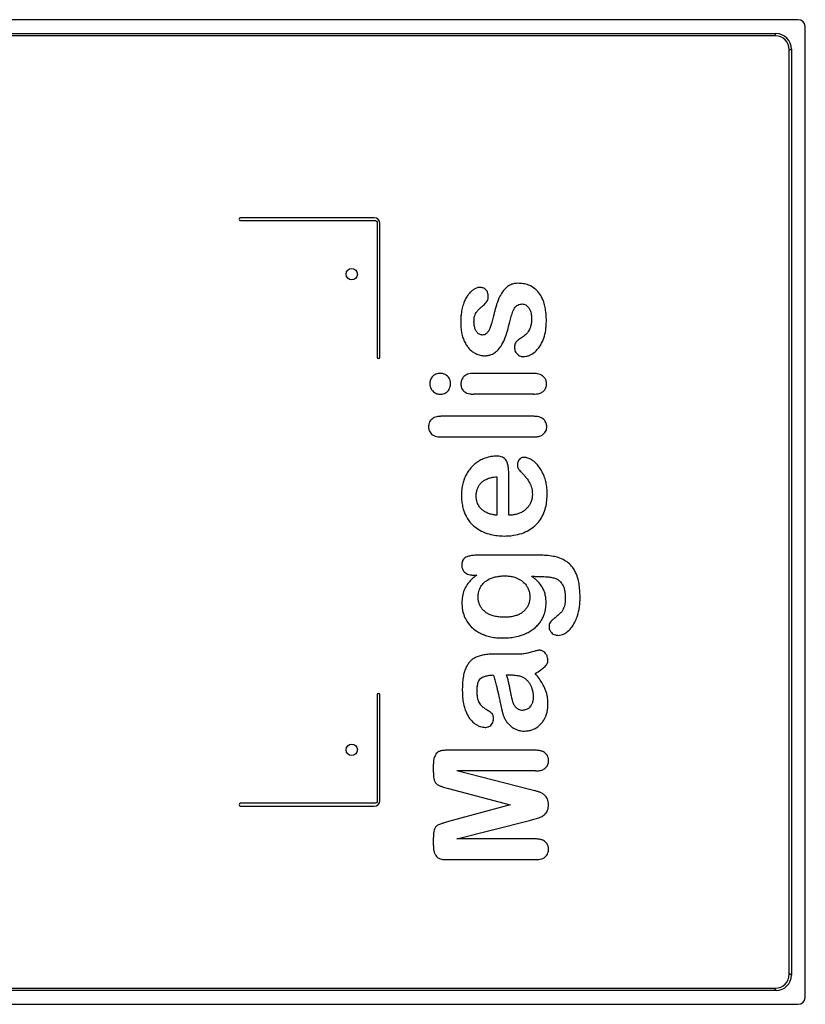
# Model space of a CAD drawing. Units: millimetres. Extents: x 77 to 635, y 320 to 670.
# Drawn here: x 356 to 635, y 320 to 670 of the extents above; entities that cross this region are included whole.
import ezdxf

# ---------------------------------------------------------------- set-up
doc = ezdxf.new("R2010")
doc.units = ezdxf.units.MM
doc.header["$LTSCALE"] = 64.789359
doc.layers.get('0').update_dxf_attribs({"linetype": 'CONTINUOUS'})

msp = doc.modelspace()

# ---------------------------------------------------------------- linework, layer by layer
at = {"color": 7}
for p, q in [((632.85, 670.04), (79.65, 670.04)), ((87.68, 665.13), (624.99, 665.13)), ((624.99, 665.13), (624.65, 664.38)), ((635.45, 322.84), (635.45, 667.44)), ((624.78, 664.32), (87.8, 664.32)), ((629.75, 330.9), (629.75, 659.35)), ((630.55, 659.57), (629.8, 659.24)), ((630.55, 659.57), (630.55, 330.64)), ((482.25, 599.64), (434.75, 599.64)), ((434.75, 598.64), (482.75, 598.64)), ((483.25, 598.14), (483.25, 550.14)), ((484.25, 550.14), (484.25, 597.64)), ((538.94, 544.36), (517.29, 544.36)), ((538.94, 537.01), (517.52, 537.01)), ((538.96, 529.14), (506.16, 529.14)), ((506.16, 521.79), (538.96, 521.79)), ((525.85, 507.67), (525.85, 493.96)), ((530.05, 493.96), (530.05, 508.75)), ((540.98, 479.79), (519.07, 479.79)), ((517.61, 472.72), (518.67, 472.72)), ((529.3, 437.26), (530.29, 437.26)), ((483.25, 430.14), (483.25, 392.14)), ((484.25, 392.64), (484.25, 430.14)), ((539.59, 410.49), (507.73, 410.49)), ((503.25, 405.4), (503.25, 402.88)), ((539.57, 403.14), (511.65, 403.14)), ((537.42, 396.6), (511.65, 403.14)), ((508.61, 396.91), (530.55, 391.06)), ((482.75, 391.64), (434.75, 391.64)), ((434.75, 390.64), (482.25, 390.64)), ((530.55, 391.06), (508.61, 385.14)), ((511.65, 378.99), (537.42, 385.53)), ((503.25, 379.21), (503.25, 376.69)), ((539.57, 378.99), (511.65, 378.99)), ((507.73, 371.64), (539.59, 371.64)), ((630.55, 330.64), (629.81, 331.01)), ((87.76, 325.96), (624.81, 325.96)), ((625.05, 325.15), (624.68, 325.89)), ((625.05, 325.15), (87.47, 325.15)), ((79.65, 320.24), (632.85, 320.24))]:
    msp.add_line(p, q, dxfattribs=at)
for centre in [(474.25, 579.64), (474.25, 410.64)]:
    msp.add_circle(centre, 2, dxfattribs=at)
for centre, radius, start, end in [((632.85, 667.44), 2.6, 0.0058, 89.9949), ((624.99, 659.57), 5.56, 0.004, 89.996), ((624.78, 659.35), 4.97, 0.004, 89.996), ((482.25, 597.64), 2, 0.004, 89.996), ((524.49, -244.31), 688.98, 89.2389, 89.95001), ((482.25, 392.64), 2, 270.004, 359.996), ((624.81, 330.9), 4.94, 270.004, 359.996), ((625.05, 330.64), 5.5, 270.004, 359.996), ((632.85, 322.84), 2.6, 270.0058, 359.9949)]:
    msp.add_arc(centre, radius, start, end, dxfattribs=at)
for points in [[(434.75, 599.64), (434.49, 599.64), (434.25, 599.41), (434.25, 599.14)], [(434.25, 599.14), (434.25, 598.88), (434.49, 598.64), (434.75, 598.64)], [(482.75, 598.64), (483.02, 598.64), (483.25, 598.41), (483.25, 598.14)], [(483.25, 550.14), (483.25, 549.88), (483.49, 549.64), (483.75, 549.64)], [(483.75, 549.64), (484.02, 549.64), (484.25, 549.88), (484.25, 550.14)], [(483.75, 430.64), (483.49, 430.64), (483.25, 430.41), (483.25, 430.14)], [(484.25, 430.14), (484.25, 430.41), (484.02, 430.64), (483.75, 430.64)], [(483.25, 392.14), (483.25, 391.88), (483.02, 391.64), (482.75, 391.64)], [(434.75, 391.64), (434.49, 391.64), (434.25, 391.41), (434.25, 391.14)], [(434.25, 391.14), (434.25, 390.88), (434.49, 390.64), (434.75, 390.64)]]:
    msp.add_open_spline(points, degree=3, dxfattribs=at)
for points, knots in [([(519.86, 574.92), (519.61, 574.91), (519.04, 574.87), (518.15, 574.53), (517.23, 573.99), (516.3, 573.18), (515.46, 572.12), (514.69, 570.91), (514.02, 569.32), (513.5, 567.56), (513.15, 565.7), (513.01, 564.01), (512.99, 562.98), (512.98, 562.47)], [0, 0, 0, 0, 0.049133, 0.108612, 0.181898, 0.258156, 0.340979, 0.438857, 0.543926, 0.670782, 0.799141, 0.89918, 1, 1, 1, 1]), ([(522.8, 571.59), (522.79, 571.85), (522.77, 572.42), (522.56, 573.21), (522.15, 573.92), (521.56, 574.45), (520.94, 574.77), (520.36, 574.89), (520.03, 574.91), (519.86, 574.92)], [0, 0, 0, 0, 0.154929, 0.332947, 0.486546, 0.647469, 0.800016, 0.900008, 1, 1, 1, 1]), ([(533.32, 576.39), (532.98, 576.37), (532.23, 576.34), (530.98, 576.01), (529.54, 575.23), (528.08, 573.75), (526.74, 571.58), (525.93, 569.51), (525.33, 567.56), (525.1, 566.64), (524.99, 566.18)], [0, 0, 0, 0, 0.070957, 0.151266, 0.271879, 0.412315, 0.582793, 0.802483, 0.900864, 1, 1, 1, 1]), ([(543.43, 563.06), (543.42, 563.8), (543.39, 564.85), (543.26, 566.19), (543.06, 567.54), (542.66, 569.37), (541.83, 571.5), (540.54, 573.43), (538.94, 574.86), (537.14, 575.8), (535.24, 576.3), (533.94, 576.37), (533.32, 576.39)], [0, 0, 0, 0, 0.11652, 0.174781, 0.233041, 0.332544, 0.466942, 0.585925, 0.693397, 0.803927, 0.902549, 1, 1, 1, 1]), ([(520.08, 567.76), (520.44, 568.04), (520.98, 568.47), (521.74, 569.2), (522.33, 569.82), (522.64, 570.5), (522.78, 571.1), (522.79, 571.43), (522.8, 571.59)], [0, 0, 0, 0, 0.280933, 0.445598, 0.633951, 0.802939, 0.900885, 1, 1, 1, 1]), ([(517.7, 562.68), (517.71, 562.94), (517.72, 563.42), (517.82, 564.26), (518.02, 565.16), (518.51, 566.09), (519.21, 567.01), (519.77, 567.5), (520.08, 567.76)], [0, 0, 0, 0, 0.133422, 0.248778, 0.430692, 0.599667, 0.796409, 1, 1, 1, 1]), ([(530.41, 562.68), (530.58, 563.34), (530.89, 564.62), (531.46, 566.24), (532.01, 567.44), (532.59, 568.22), (533.28, 568.72), (534.09, 569), (534.65, 569.02), (534.94, 569.04)], [0, 0, 0, 0, 0.239526, 0.464206, 0.606647, 0.706533, 0.801435, 0.900455, 1, 1, 1, 1]), ([(534.94, 569.04), (535.11, 569.02), (535.51, 568.99), (536.02, 568.77), (536.56, 568.39), (537.1, 567.81), (537.73, 566.73), (538.12, 565.42), (538.16, 564.37), (538.18, 563.93)], [0, 0, 0, 0, 0.078402, 0.179378, 0.240705, 0.374865, 0.536512, 0.80175, 1, 1, 1, 1]), ([(524.99, 566.18), (524.88, 565.75), (524.62, 564.65), (524.24, 563.23), (523.83, 561.68), (523.43, 560.44), (522.95, 559.5), (522.47, 558.82), (522.08, 558.46), (521.6, 558.19), (521.16, 558.03), (520.84, 558.02), (520.67, 558.01)], [0, 0, 0, 0, 0.135845, 0.337445, 0.460266, 0.614362, 0.740769, 0.785681, 0.863763, 0.901436, 0.950416, 1, 1, 1, 1]), ([(538.18, 563.93), (538.17, 563.57), (538.16, 562.95), (538.04, 561.91), (537.77, 560.61), (537.02, 559.11), (535.98, 558.01), (535, 557.27), (534.51, 556.97), (534.27, 556.81)], [0, 0, 0, 0, 0.126684, 0.215683, 0.370884, 0.568322, 0.798854, 0.899427, 1, 1, 1, 1]), ([(512.98, 562.47), (512.99, 562.17), (513, 561.22), (513.12, 559.7), (513.48, 557.87), (514.05, 556.2), (514.78, 554.77), (515.78, 553.3), (516.98, 552.2), (518.2, 551.45), (519.11, 551.07), (519.89, 550.83), (520.68, 550.69), (521.22, 550.67), (521.49, 550.66)], [0, 0, 0, 0, 0.054624, 0.175309, 0.28999, 0.394455, 0.500297, 0.588217, 0.718034, 0.800044, 0.849946, 0.899848, 0.950091, 1, 1, 1, 1]), ([(520.67, 558.01), (520.53, 558.02), (520.27, 558.04), (519.81, 558.16), (519.13, 558.56), (518.51, 559.34), (518.02, 560.37), (517.79, 561.31), (517.72, 562.06), (517.71, 562.48), (517.7, 562.68)], [0, 0, 0, 0, 0.071025, 0.125008, 0.237565, 0.448796, 0.618388, 0.799346, 0.9002, 1, 1, 1, 1]), ([(521.49, 550.66), (521.91, 550.68), (522.74, 550.71), (524.06, 551.09), (525.28, 551.75), (526.58, 552.99), (527.79, 554.67), (528.81, 557.03), (529.68, 559.76), (530.15, 561.6), (530.41, 562.68)], [0, 0, 0, 0, 0.075755, 0.145573, 0.252509, 0.329388, 0.469505, 0.638462, 0.797844, 1, 1, 1, 1]), ([(535.18, 550.33), (535.54, 550.36), (536.3, 550.41), (537.61, 550.84), (539.14, 551.72), (540.46, 553.04), (541.64, 554.81), (542.63, 556.98), (543.17, 559.31), (543.39, 561.39), (543.42, 562.5), (543.43, 563.06)], [0, 0, 0, 0, 0.064463, 0.130958, 0.249385, 0.373227, 0.467852, 0.62921, 0.800584, 0.899918, 1, 1, 1, 1]), ([(534.27, 556.81), (534.05, 556.68), (533.56, 556.36), (532.9, 555.84), (532.38, 555.16), (532.14, 554.41), (532.12, 553.89), (532.11, 553.62)], [0, 0, 0, 0, 0.187146, 0.433359, 0.61687, 0.799636, 1, 1, 1, 1]), ([(532.11, 553.62), (532.12, 553.4), (532.14, 553.04), (532.27, 552.41), (532.64, 551.62), (533.31, 550.92), (534.09, 550.5), (534.68, 550.36), (535.01, 550.34), (535.18, 550.33)], [0, 0, 0, 0, 0.131233, 0.214535, 0.380954, 0.642804, 0.801294, 0.900432, 1, 1, 1, 1]), ([(505.68, 544.36), (505.45, 544.36), (504.92, 544.34), (504.13, 544.13), (503.38, 543.73), (502.68, 542.98), (502.23, 542.16), (502.04, 541.31), (502.03, 540.92), (502.02, 540.73)], [0, 0, 0, 0, 0.119605, 0.272984, 0.412532, 0.555404, 0.800259, 0.899832, 1, 1, 1, 1]), ([(509.37, 540.73), (509.36, 540.94), (509.35, 541.44), (509.1, 542.26), (508.65, 543.03), (507.93, 543.79), (507.05, 544.2), (506.26, 544.34), (505.87, 544.36), (505.68, 544.36)], [0, 0, 0, 0, 0.11042, 0.26055, 0.425517, 0.577598, 0.79824, 0.899595, 1, 1, 1, 1]), ([(517.29, 544.36), (517.19, 544.36), (516.71, 544.34), (515.94, 544.26), (514.84, 543.88), (513.85, 543.11), (513.27, 542.13), (513.08, 541.28), (513.06, 540.86), (513.04, 540.65)], [0, 0, 0, 0, 0.051258, 0.22274, 0.376263, 0.591864, 0.800334, 0.899982, 1, 1, 1, 1]), ([(543.49, 540.65), (543.48, 540.87), (543.46, 541.24), (543.33, 541.88), (542.96, 542.7), (542.23, 543.5), (541.25, 544.02), (540.19, 544.32), (539.38, 544.35), (538.94, 544.36)], [0, 0, 0, 0, 0.100445, 0.166449, 0.298758, 0.504077, 0.644065, 0.802081, 1, 1, 1, 1]), ([(502.02, 540.73), (502.02, 540.7), (502.04, 540.36), (502.1, 539.72), (502.46, 538.87), (503.17, 537.89), (504.13, 537.24), (505.1, 537.04), (505.49, 537.02), (505.68, 537.01)], [0, 0, 0, 0, 0.01582, 0.177045, 0.327552, 0.493841, 0.800229, 0.900114, 1, 1, 1, 1]), ([(505.68, 537.01), (505.91, 537.02), (506.43, 537.04), (507.38, 537.27), (508.25, 537.85), (508.88, 538.7), (509.21, 539.44), (509.35, 540.14), (509.36, 540.53), (509.37, 540.73)], [0, 0, 0, 0, 0.115979, 0.266264, 0.487306, 0.639912, 0.799932, 0.899966, 1, 1, 1, 1]), ([(513.04, 540.65), (513.06, 540.43), (513.08, 539.94), (513.37, 538.85), (514.15, 537.92), (515.24, 537.34), (516.29, 537.06), (517.09, 537.03), (517.52, 537.01)], [0, 0, 0, 0, 0.097867, 0.23068, 0.503452, 0.642133, 0.801847, 1, 1, 1, 1]), ([(538.94, 537.01), (539.05, 537.02), (539.57, 537.03), (540.55, 537.12), (541.87, 537.59), (542.81, 538.44), (543.27, 539.28), (543.47, 539.99), (543.48, 540.43), (543.49, 540.65)], [0, 0, 0, 0, 0.051474, 0.235161, 0.462591, 0.667344, 0.800616, 0.899918, 1, 1, 1, 1]), ([(506.16, 529.14), (506, 529.13), (505.44, 529.12), (504.57, 529.03), (503.57, 528.71), (502.52, 528.06), (501.84, 527.11), (501.59, 526.09), (501.57, 525.64), (501.56, 525.42)], [0, 0, 0, 0, 0.071058, 0.250544, 0.400412, 0.536244, 0.800538, 0.9, 1, 1, 1, 1]), ([(543.56, 525.42), (543.55, 525.67), (543.53, 526.06), (543.37, 526.72), (542.99, 527.52), (542.27, 528.3), (541.29, 528.81), (540.22, 529.09), (539.4, 529.12), (538.96, 529.14)], [0, 0, 0, 0, 0.111226, 0.17607, 0.303579, 0.508452, 0.642756, 0.802827, 1, 1, 1, 1]), ([(501.56, 525.42), (501.57, 525.18), (501.6, 524.66), (501.91, 523.58), (502.97, 522.38), (504.6, 521.85), (505.72, 521.8), (506.16, 521.79)], [0, 0, 0, 0, 0.110119, 0.237574, 0.498634, 0.800853, 1, 1, 1, 1]), ([(538.96, 521.79), (539.07, 521.79), (539.59, 521.81), (540.28, 521.87), (541.16, 522.1), (542.05, 522.48), (542.86, 523.2), (543.34, 524.05), (543.53, 524.76), (543.55, 525.2), (543.56, 525.42)], [0, 0, 0, 0, 0.051068, 0.235995, 0.321581, 0.463393, 0.670012, 0.801015, 0.900141, 1, 1, 1, 1]), ([(525.64, 514.98), (525.37, 514.97), (524.59, 514.94), (523.03, 514.75), (521.18, 514.13), (519.67, 513.37), (518.73, 512.77), (517.84, 512.09), (517.04, 511.33), (516.34, 510.52), (515.77, 509.77), (515.33, 509.1), (514.75, 508.08), (514.19, 506.85), (513.73, 505.39), (513.49, 504.16), (513.3, 502.74), (513.26, 501.78), (513.25, 501.05)], [0, 0, 0, 0, 0.039296, 0.111311, 0.231406, 0.315265, 0.355024, 0.393734, 0.471854, 0.512795, 0.553303, 0.595427, 0.634876, 0.714933, 0.79589, 0.845666, 0.895878, 1, 1, 1, 1]), ([(530.05, 508.75), (530.05, 508.86), (530.04, 509.57), (529.99, 510.73), (529.71, 512.17), (529.34, 513.22), (528.86, 513.96), (528.21, 514.47), (527.4, 514.79), (526.53, 514.96), (525.94, 514.97), (525.64, 514.98)], [0, 0, 0, 0, 0.037518, 0.236659, 0.402815, 0.525098, 0.613852, 0.702197, 0.80077, 0.900603, 1, 1, 1, 1]), ([(535.62, 514.54), (535.5, 514.53), (535.12, 514.52), (534.53, 514.38), (533.93, 514), (533.47, 513.45), (533.25, 512.85), (533.16, 512.35), (533.15, 512.07), (533.15, 511.94)], [0, 0, 0, 0, 0.094944, 0.27644, 0.444739, 0.616139, 0.79911, 0.899981, 1, 1, 1, 1]), ([(543.7, 501.61), (543.7, 502.13), (543.68, 503.31), (543.45, 505.09), (543, 506.96), (542.34, 508.64), (541.55, 510.21), (540.57, 511.56), (539.52, 512.68), (538.41, 513.57), (537.39, 514.11), (536.58, 514.41), (536.04, 514.51), (535.76, 514.53), (535.62, 514.54)], [0, 0, 0, 0, 0.093418, 0.212866, 0.323694, 0.441555, 0.542505, 0.643499, 0.739905, 0.821233, 0.900691, 0.950241, 0.975121, 1, 1, 1, 1]), ([(533.15, 511.94), (533.16, 511.69), (533.18, 511.32), (533.3, 510.86), (533.44, 510.54), (533.57, 510.37), (533.64, 510.27)], [0, 0, 0, 0, 0.42501, 0.624568, 0.799962, 1, 1, 1, 1]), ([(518.5, 500.8), (518.51, 500.94), (518.51, 501.31), (518.55, 501.86), (518.7, 502.74), (518.99, 503.64), (519.53, 504.67), (520.28, 505.57), (521.19, 506.33), (522.33, 506.92), (523.5, 507.31), (524.74, 507.57), (525.49, 507.64), (525.85, 507.67)], [0, 0, 0, 0, 0.036684, 0.098278, 0.154641, 0.261836, 0.362869, 0.463793, 0.56887, 0.677768, 0.804063, 0.901226, 1, 1, 1, 1]), ([(533.64, 510.27), (534.01, 509.87), (534.44, 509.4), (535.09, 508.68), (535.6, 508.12), (536.5, 507.04), (537.55, 505.56), (538.23, 503.78), (538.42, 502.43), (538.44, 501.73), (538.45, 501.39)], [0, 0, 0, 0, 0.156563, 0.213294, 0.270025, 0.372858, 0.612536, 0.802527, 0.901263, 1, 1, 1, 1]), ([(513.25, 501.05), (513.26, 500.68), (513.28, 499.67), (513.45, 498.03), (513.91, 495.92), (514.89, 493.41), (516.52, 491.06), (518.69, 489.24), (521.04, 487.95), (523.54, 487.13), (525.7, 486.76), (527.26, 486.63), (528.06, 486.62), (528.45, 486.61)], [0, 0, 0, 0, 0.047001, 0.126903, 0.207049, 0.320156, 0.460897, 0.565776, 0.678026, 0.800862, 0.900054, 0.950202, 1, 1, 1, 1]), ([(525.85, 493.96), (525.45, 494.01), (524.78, 494.11), (523.65, 494.36), (522.53, 494.73), (521.34, 495.35), (520.4, 496.09), (519.47, 497.14), (518.86, 498.36), (518.55, 499.7), (518.52, 500.43), (518.5, 500.8)], [0, 0, 0, 0, 0.108725, 0.183602, 0.309178, 0.423783, 0.528879, 0.637817, 0.799247, 0.898891, 1, 1, 1, 1]), ([(528.45, 486.61), (528.88, 486.62), (529.99, 486.64), (532.12, 486.84), (534.62, 487.44), (537.16, 488.55), (539.33, 490.1), (541.05, 491.96), (542.38, 494.21), (543.21, 496.67), (543.64, 499.18), (543.69, 500.8), (543.7, 501.61)], [0, 0, 0, 0, 0.052248, 0.138199, 0.261362, 0.373288, 0.478598, 0.58262, 0.6863, 0.799516, 0.899712, 1, 1, 1, 1]), ([(538.45, 501.39), (538.45, 501.31), (538.43, 500.8), (538.36, 499.89), (537.98, 498.65), (537.34, 497.35), (536.36, 496.2), (535.13, 495.31), (533.92, 494.66), (532.6, 494.25), (531.32, 494.01), (530.47, 493.98), (530.05, 493.96)], [0, 0, 0, 0, 0.017899, 0.122732, 0.222348, 0.324204, 0.471022, 0.574468, 0.685775, 0.800455, 0.900845, 1, 1, 1, 1]), ([(519.07, 479.79), (518.7, 479.78), (518.06, 479.78), (516.96, 479.68), (515.86, 479.48), (514.87, 479.13), (514.17, 478.66), (513.8, 478.17), (513.53, 477.59), (513.37, 476.94), (513.36, 476.43), (513.35, 476.17)], [0, 0, 0, 0, 0.140133, 0.24932, 0.427683, 0.557228, 0.658232, 0.747275, 0.800512, 0.899633, 1, 1, 1, 1]), ([(555.41, 464.67), (555.4, 465.36), (555.37, 466.85), (555.17, 469.03), (554.72, 471.39), (554.04, 473.38), (552.99, 475.26), (551.69, 476.77), (549.85, 478.08), (547.86, 478.92), (545.66, 479.45), (543.42, 479.74), (541.79, 479.78), (540.98, 479.79)], [0, 0, 0, 0, 0.085134, 0.183101, 0.270645, 0.376651, 0.441768, 0.531034, 0.62092, 0.721727, 0.800527, 0.900506, 1, 1, 1, 1]), ([(513.35, 476.17), (513.36, 475.99), (513.37, 475.66), (513.51, 474.96), (513.92, 474.17), (514.66, 473.49), (515.43, 473.06), (516.27, 472.82), (516.98, 472.73), (517.4, 472.72), (517.61, 472.72)], [0, 0, 0, 0, 0.089886, 0.156839, 0.355142, 0.496657, 0.638513, 0.798158, 0.899665, 1, 1, 1, 1]), ([(518.67, 472.72), (518.32, 472.45), (517.51, 471.84), (516.36, 470.72), (515.16, 469.27), (514.13, 467.42), (513.62, 465.52), (513.44, 463.98), (513.42, 463.2), (513.41, 462.81)], [0, 0, 0, 0, 0.11166, 0.263555, 0.402869, 0.598966, 0.798596, 0.899467, 1, 1, 1, 1]), ([(519.18, 464.97), (519.19, 465.04), (519.2, 465.56), (519.3, 466.67), (519.83, 468.24), (520.98, 469.82), (522.51, 471.06), (524.3, 471.84), (525.91, 472.23), (527.39, 472.41), (528.3, 472.43), (528.75, 472.44)], [0, 0, 0, 0, 0.017377, 0.113491, 0.251359, 0.38348, 0.533506, 0.687894, 0.80531, 0.90213, 1, 1, 1, 1]), ([(528.75, 472.44), (529.22, 472.43), (530.22, 472.4), (531.9, 472.11), (533.68, 471.42), (535.36, 470.25), (536.47, 468.9), (537.12, 467.55), (537.49, 466.31), (537.54, 465.44), (537.56, 465.01)], [0, 0, 0, 0, 0.10899, 0.227273, 0.394913, 0.554923, 0.699333, 0.800687, 0.900823, 1, 1, 1, 1]), ([(543.33, 462.87), (543.33, 462.97), (543.31, 463.64), (543.24, 464.82), (542.89, 466.36), (542.36, 467.74), (541.43, 469.31), (540.32, 470.61), (539.12, 471.63), (538.51, 472.08), (538.21, 472.3)], [0, 0, 0, 0, 0.029111, 0.177611, 0.316551, 0.443489, 0.578281, 0.800124, 0.900062, 1, 1, 1, 1]), ([(538.21, 472.3), (538.83, 472.29), (539.47, 472.28), (540.97, 472.25), (541.89, 472.22), (543.04, 472.16), (543.86, 472.13), (544.67, 472.04), (545.61, 471.85), (546.65, 471.54), (547.68, 471.03), (548.63, 470.21), (549.36, 469.12), (549.78, 467.94), (549.97, 467.01), (550.13, 465.9), (550.15, 465.03), (550.16, 464.47)], [0, 0, 0, 0, 0.108245, 0.164225, 0.227284, 0.300232, 0.348719, 0.392609, 0.436498, 0.516889, 0.577992, 0.636529, 0.734646, 0.804068, 0.853852, 0.90322, 1, 1, 1, 1]), ([(513.41, 462.81), (513.42, 462.45), (513.43, 461.81), (513.55, 460.63), (513.89, 459.01), (514.81, 456.71), (516.47, 454.48), (518.42, 452.9), (520.18, 451.93), (521.84, 451.25), (523.75, 450.75), (525.78, 450.44), (527.23, 450.4), (527.94, 450.39)], [0, 0, 0, 0, 0.049918, 0.089002, 0.165687, 0.278864, 0.430559, 0.549104, 0.626744, 0.713066, 0.800879, 0.900834, 1, 1, 1, 1]), ([(528.45, 457.74), (528.12, 457.74), (527.2, 457.76), (525.74, 457.92), (524.22, 458.28), (522.88, 458.82), (521.76, 459.53), (520.85, 460.36), (520.13, 461.3), (519.58, 462.37), (519.24, 463.65), (519.2, 464.52), (519.18, 464.97)], [0, 0, 0, 0, 0.074, 0.208364, 0.326958, 0.430564, 0.527005, 0.623743, 0.707374, 0.799056, 0.89876, 1, 1, 1, 1]), ([(527.94, 450.39), (528.85, 450.41), (530.53, 450.47), (533.1, 450.89), (535.37, 451.58), (537.03, 452.4), (538.08, 453.02), (538.74, 453.47), (539.43, 454.04), (540, 454.57), (540.59, 455.2), (541.24, 455.98), (541.95, 457.08), (542.56, 458.37), (542.93, 459.56), (543.17, 460.64), (543.3, 461.74), (543.32, 462.5), (543.33, 462.87)], [0, 0, 0, 0, 0.122801, 0.219766, 0.355778, 0.438959, 0.47624, 0.514709, 0.551647, 0.59015, 0.626317, 0.661471, 0.731657, 0.799689, 0.850107, 0.900797, 0.950777, 1, 1, 1, 1]), ([(537.56, 465.01), (537.55, 464.71), (537.54, 464.18), (537.38, 463.29), (537.12, 462.32), (536.55, 461.21), (535.8, 460.24), (534.86, 459.39), (533.78, 458.74), (532.52, 458.25), (531.17, 457.93), (529.78, 457.76), (528.89, 457.75), (528.45, 457.74)], [0, 0, 0, 0, 0.069558, 0.11258, 0.208432, 0.298606, 0.393934, 0.486562, 0.581116, 0.678444, 0.800318, 0.900904, 1, 1, 1, 1]), ([(550.16, 464.47), (550.15, 464.03), (550.12, 462.92), (549.82, 461.44), (549.23, 460.15), (548.48, 459.19), (547.64, 458.44), (546.86, 457.81), (546.4, 457.44), (546.18, 457.25)], [0, 0, 0, 0, 0.153356, 0.382837, 0.514254, 0.641839, 0.797943, 0.90012, 1, 1, 1, 1]), ([(547.64, 451.32), (547.97, 451.35), (548.65, 451.4), (549.84, 451.84), (551.24, 452.77), (552.7, 454.43), (553.74, 456.31), (554.67, 458.66), (555.14, 460.82), (555.37, 463), (555.4, 464.11), (555.41, 464.67)], [0, 0, 0, 0, 0.058703, 0.116091, 0.226756, 0.353903, 0.501922, 0.617142, 0.800923, 0.899989, 1, 1, 1, 1]), ([(546.18, 457.25), (545.88, 457.04), (545.33, 456.62), (544.76, 455.9), (544.44, 455.15), (544.4, 454.66), (544.38, 454.43)], [0, 0, 0, 0, 0.318587, 0.576802, 0.7986, 1, 1, 1, 1]), ([(544.38, 454.43), (544.39, 454.3), (544.4, 453.91), (544.61, 453.11), (545.11, 452.36), (545.86, 451.73), (546.54, 451.45), (547.13, 451.34), (547.47, 451.33), (547.64, 451.32)], [0, 0, 0, 0, 0.078769, 0.231671, 0.477457, 0.639654, 0.800981, 0.900866, 1, 1, 1, 1]), ([(525.09, 444.67), (524.61, 444.67), (523.44, 444.65), (521.72, 444.48), (520, 444.12), (518.55, 443.61), (517.35, 442.95), (516.37, 442.14), (515.69, 441.3), (515.1, 440.38), (514.57, 439.22), (514.09, 437.64), (513.75, 435.77), (513.58, 433.76), (513.56, 432.46), (513.55, 431.76)], [0, 0, 0, 0, 0.071068, 0.172593, 0.257992, 0.32984, 0.391938, 0.45268, 0.516553, 0.549531, 0.617871, 0.699425, 0.795572, 0.896955, 1, 1, 1, 1]), ([(540.97, 446.02), (540.83, 446.01), (540.44, 445.99), (539.91, 445.86), (538.99, 445.62), (537.88, 445.26), (536.83, 444.98), (535.99, 444.82), (535.17, 444.69), (534.4, 444.63), (533.89, 444.62), (533.64, 444.61)], [0, 0, 0, 0, 0.055167, 0.155694, 0.21783, 0.444154, 0.5634, 0.682646, 0.798079, 0.899985, 1, 1, 1, 1]), ([(544, 442.46), (543.99, 442.63), (543.98, 443.08), (543.77, 443.85), (543.25, 444.79), (542.59, 445.45), (541.93, 445.84), (541.48, 445.99), (541.14, 446.01), (540.97, 446.02)], [0, 0, 0, 0, 0.098015, 0.262565, 0.453043, 0.726708, 0.800777, 0.899848, 1, 1, 1, 1]), ([(539.48, 437.76), (540.19, 438.18), (541.19, 438.81), (542.71, 439.97), (543.54, 440.9), (543.94, 441.77), (543.98, 442.24), (544, 442.46)], [0, 0, 0, 0, 0.356049, 0.584372, 0.805805, 0.904266, 1, 1, 1, 1]), ([(518.8, 431.72), (518.81, 432.18), (518.84, 433.01), (519.03, 434.2), (519.39, 435.13), (519.87, 435.85), (520.57, 436.36), (521.51, 436.78), (522.6, 437.06), (523.64, 437.2), (524.27, 437.24), (524.58, 437.26)], [0, 0, 0, 0, 0.146933, 0.281232, 0.384994, 0.466521, 0.548051, 0.656816, 0.799093, 0.900006, 1, 1, 1, 1]), ([(524.58, 437.26), (524.75, 436.67), (525.11, 435.47), (525.51, 434.03), (525.74, 433.12), (525.85, 432.69), (525.97, 432.2), (526.18, 431.28), (526.29, 430.8), (526.39, 430.39), (526.55, 429.71), (526.74, 428.84), (526.95, 427.85), (527.08, 427.2), (527.2, 426.66), (527.26, 426.38), (527.32, 426.1), (527.42, 425.65), (527.52, 425.18), (527.61, 424.78), (527.66, 424.56), (527.69, 424.45)], [0, 0, 0, 0, 0.142595, 0.285189, 0.336204, 0.361711, 0.387218, 0.463085, 0.486312, 0.50954, 0.555996, 0.648907, 0.714808, 0.783209, 0.811934, 0.840658, 0.869382, 0.898107, 0.948471, 0.974818, 1, 1, 1, 1]), ([(534.95, 424.66), (534.85, 424.67), (534.49, 424.68), (533.91, 424.77), (533.17, 425.12), (532.7, 425.58), (532.21, 426.22), (531.74, 427.02), (531.39, 428.09), (531.17, 429.15), (530.99, 430), (530.84, 430.69), (530.73, 431.24), (530.62, 431.8), (530.49, 432.45), (530.36, 433.12), (530.17, 434), (529.95, 434.9), (529.67, 436.11), (529.46, 436.79), (529.3, 437.26)], [0, 0, 0, 0, 0.018096, 0.071324, 0.122999, 0.172333, 0.20201, 0.282147, 0.358236, 0.435091, 0.490071, 0.532964, 0.575858, 0.618752, 0.661646, 0.709077, 0.756508, 0.85137, 0.900312, 1, 1, 1, 1]), ([(530.29, 437.26), (530.68, 437.26), (531.33, 437.25), (532.44, 437.17), (533.2, 437.05), (533.92, 436.91), (534.73, 436.66), (535.18, 436.44), (535.51, 436.25)], [0, 0, 0, 0, 0.21475, 0.368426, 0.552761, 0.667207, 0.786924, 1, 1, 1, 1]), ([(544, 426.87), (543.99, 427.32), (543.96, 428.35), (543.69, 430.27), (543.07, 432.22), (542.05, 434.16), (540.95, 435.94), (539.99, 437.14), (539.48, 437.76)], [0, 0, 0, 0, 0.110464, 0.256971, 0.471726, 0.622655, 0.800569, 1, 1, 1, 1]), ([(535.51, 436.25), (535.78, 436.06), (536.21, 435.75), (536.85, 435.1), (537.61, 434.06), (538.28, 432.58), (538.62, 431.14), (538.73, 430.15), (538.74, 429.61), (538.75, 429.35)], [0, 0, 0, 0, 0.124619, 0.191616, 0.347742, 0.615146, 0.79799, 0.89944, 1, 1, 1, 1]), ([(513.55, 431.76), (513.57, 430.93), (513.6, 429.33), (513.95, 426.88), (514.64, 424.48), (515.77, 422.23), (517.17, 420.47), (518.65, 419.44), (519.9, 418.9), (520.88, 418.67), (521.45, 418.64), (521.73, 418.63)], [0, 0, 0, 0, 0.144885, 0.270918, 0.436514, 0.587266, 0.709633, 0.827486, 0.900324, 0.949894, 1, 1, 1, 1]), ([(524.63, 421.71), (524.63, 422.09), (524.6, 422.62), (524.38, 423.25), (524.14, 423.53), (523.95, 423.68), (523.67, 423.88), (523.02, 424.34), (522.19, 424.84), (520.98, 425.69), (519.99, 426.75), (519.3, 427.92), (518.96, 429.26), (518.82, 430.48), (518.81, 431.31), (518.8, 431.72)], [0, 0, 0, 0, 0.090346, 0.134339, 0.154524, 0.175778, 0.194088, 0.236465, 0.362613, 0.470777, 0.573789, 0.708002, 0.802907, 0.901259, 1, 1, 1, 1]), ([(538.75, 429.35), (538.74, 429.05), (538.73, 428.4), (538.49, 427.4), (537.99, 426.31), (537.22, 425.45), (536.35, 424.92), (535.61, 424.7), (535.17, 424.68), (534.95, 424.66)], [0, 0, 0, 0, 0.131891, 0.294113, 0.445684, 0.665797, 0.800513, 0.899751, 1, 1, 1, 1]), ([(535.69, 417.31), (536.02, 417.33), (536.78, 417.35), (537.98, 417.61), (539.22, 418.08), (540.37, 418.8), (541.4, 419.67), (542.43, 420.96), (543.21, 422.37), (543.72, 424.01), (543.96, 425.46), (543.99, 426.4), (544, 426.87)], [0, 0, 0, 0, 0.070349, 0.161, 0.254462, 0.350201, 0.44584, 0.539451, 0.691995, 0.800557, 0.900149, 1, 1, 1, 1]), ([(527.69, 424.45), (527.78, 424.05), (528, 423.16), (528.44, 422.08), (528.92, 421.19), (529.4, 420.44), (530.13, 419.57), (531.12, 418.7), (532.23, 418.04), (533.35, 417.6), (534.54, 417.36), (535.3, 417.32), (535.69, 417.31)], [0, 0, 0, 0, 0.104866, 0.23688, 0.297914, 0.354333, 0.468498, 0.583068, 0.693508, 0.798453, 0.898746, 1, 1, 1, 1]), ([(521.73, 418.63), (521.79, 418.63), (522.11, 418.64), (522.54, 418.71), (523.15, 418.96), (523.68, 419.33), (524.19, 419.99), (524.5, 420.65), (524.62, 421.24), (524.63, 421.55), (524.63, 421.71)], [0, 0, 0, 0, 0.038319, 0.202862, 0.287692, 0.444343, 0.620791, 0.80124, 0.90062, 1, 1, 1, 1]), ([(507.73, 410.49), (507.54, 410.48), (507.18, 410.47), (506.62, 410.44), (506.11, 410.32), (505.65, 410.2), (505.12, 409.97), (504.56, 409.63), (504.03, 408.95), (503.62, 408.06), (503.3, 406.85), (503.27, 405.93), (503.25, 405.4)], [0, 0, 0, 0, 0.073906, 0.13868, 0.21157, 0.268451, 0.328187, 0.427224, 0.5257, 0.648099, 0.800329, 1, 1, 1, 1]), ([(544.2, 406.77), (544.19, 407.03), (544.17, 407.43), (544.02, 408.1), (543.65, 408.9), (542.92, 409.67), (541.94, 410.17), (540.86, 410.44), (540.04, 410.48), (539.59, 410.49)], [0, 0, 0, 0, 0.113395, 0.179049, 0.308372, 0.5069, 0.641459, 0.802369, 1, 1, 1, 1]), ([(539.57, 403.14), (539.91, 403.15), (540.78, 403.18), (542.12, 403.47), (543.32, 404.29), (543.94, 405.24), (544.17, 406.11), (544.19, 406.55), (544.2, 406.77)], [0, 0, 0, 0, 0.153726, 0.396482, 0.601373, 0.799787, 0.899526, 1, 1, 1, 1]), ([(503.25, 402.88), (503.26, 402.63), (503.27, 401.88), (503.33, 400.92), (503.49, 400.12), (503.68, 399.42), (504.14, 398.68), (504.92, 398.11), (505.82, 397.74), (507.07, 397.33), (508.01, 397.07), (508.61, 396.91)], [0, 0, 0, 0, 0.081713, 0.243563, 0.307538, 0.354085, 0.481266, 0.567813, 0.668965, 0.796067, 1, 1, 1, 1]), ([(544.2, 391.06), (544.2, 391.27), (544.18, 391.83), (544.01, 392.84), (543.49, 393.87), (542.8, 394.53), (542.15, 395.07), (541.37, 395.5), (540.37, 395.79), (539.01, 396.19), (538.06, 396.44), (537.42, 396.6)], [0, 0, 0, 0, 0.064788, 0.17021, 0.313557, 0.415796, 0.467445, 0.571445, 0.682384, 0.797881, 1, 1, 1, 1]), ([(537.42, 385.53), (537.93, 385.67), (539.12, 385.99), (540.58, 386.37), (541.69, 386.86), (542.48, 387.34), (543.24, 388.04), (543.87, 389), (544.16, 390.1), (544.19, 390.74), (544.2, 391.06)], [0, 0, 0, 0, 0.167522, 0.353692, 0.492784, 0.543245, 0.647744, 0.798142, 0.898788, 1, 1, 1, 1]), ([(508.61, 385.14), (508.12, 385.01), (507.3, 384.79), (506.21, 384.44), (505.38, 384.14), (504.54, 383.74), (503.86, 383.02), (503.48, 382.04), (503.28, 380.82), (503.26, 379.82), (503.25, 379.21)], [0, 0, 0, 0, 0.166786, 0.280588, 0.353146, 0.453436, 0.584844, 0.676912, 0.799485, 1, 1, 1, 1]), ([(544.2, 375.3), (544.19, 375.55), (544.17, 375.95), (544.02, 376.61), (543.65, 377.41), (542.91, 378.18), (541.92, 378.67), (540.84, 378.94), (540.01, 378.98), (539.57, 378.99)], [0, 0, 0, 0, 0.112557, 0.1776, 0.30578, 0.506425, 0.640235, 0.80263, 1, 1, 1, 1]), ([(503.25, 376.69), (503.26, 376.63), (503.27, 376.11), (503.32, 375.2), (503.62, 374.04), (504.04, 373.14), (504.57, 372.48), (505.3, 372.04), (506.35, 371.69), (507.22, 371.65), (507.73, 371.64)], [0, 0, 0, 0, 0.022211, 0.199006, 0.352611, 0.479223, 0.577565, 0.674725, 0.801388, 1, 1, 1, 1]), ([(539.59, 371.64), (539.95, 371.65), (540.67, 371.67), (541.7, 371.87), (542.74, 372.33), (543.53, 373.05), (543.98, 373.91), (544.17, 374.64), (544.19, 375.08), (544.2, 375.3)], [0, 0, 0, 0, 0.159488, 0.323854, 0.4679, 0.667443, 0.800864, 0.900034, 1, 1, 1, 1])]:
    msp.add_open_spline(points, degree=3, knots=knots, dxfattribs=at)

doc.saveas('drawing.dxf')
